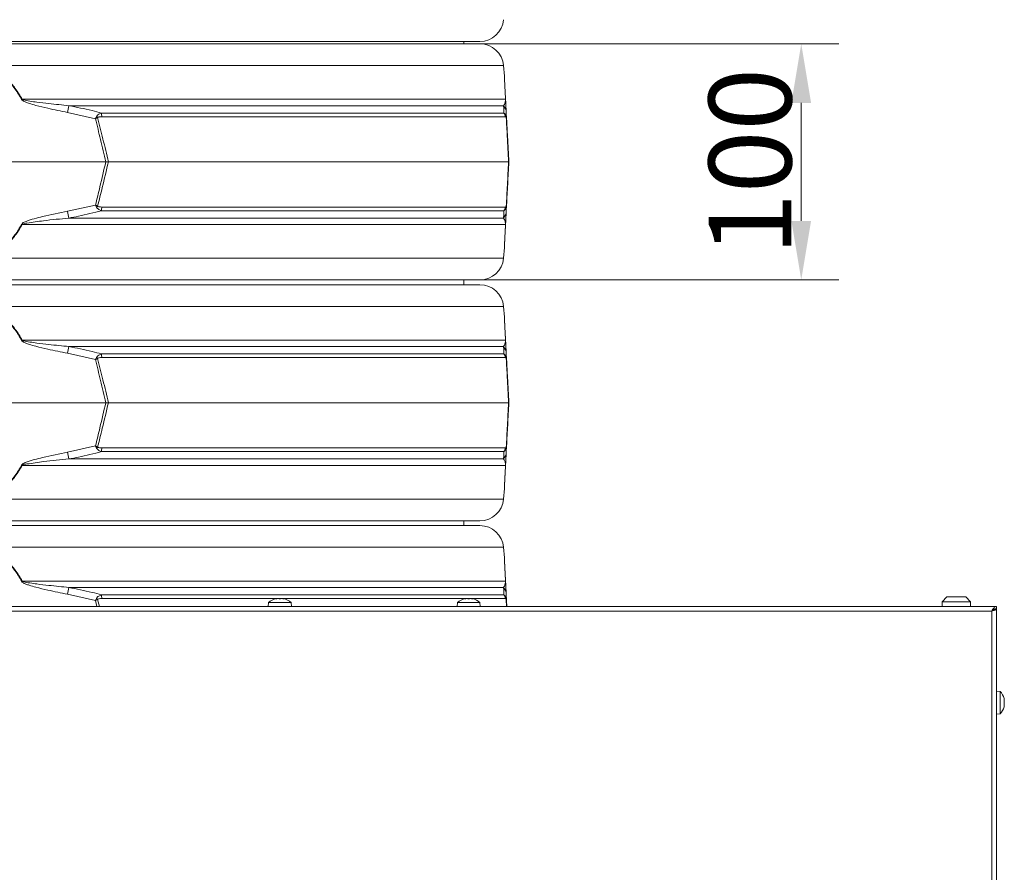
# Model space of a CAD drawing. Extents: x 4056 to 6724, y -1375 to 2051.
# Drawn here: x 4856 to 5273, y 1231 to 1592 of the extents above; entities that cross this region are included whole.
import ezdxf

# ---------------------------------------------------------------- set-up
doc = ezdxf.new("R2010")
doc.units = 0
doc.header["$LTSCALE"] = 5
doc.layers.add('Bemaßungen(Brunner)', color=7, linetype='Continuous', lineweight=25)
doc.styles.add('Brunner 2014', font='arial.ttf', dxfattribs={"height": 35})
doc.dimstyles.new('Brunner 2014', dxfattribs={"dimscale": 5, "dimtxt": 35, "dimasz": 5, "dimexe": 3.175, "dimexo": 0, "dimgap": 0.762, "dimtad": 1, "dimdec": 0, "dimrnd": 1e-08, "dimtxsty": 'Brunner 2014', "dimcen": 0.09, "dimdle": 10, "dimclrd": 7, "dimclre": 7, "dimclrt": 7, "dimadec": 1, "dimazin": 2, "dimtfac": 0.666667, "dimtdec": 0, "dimtmove": 0, "dimatfit": 3, "dimldrblk": 'Filled-1', "dimfxl": 1, "dimtolj": 1, "dimlwd": 5, "dimlwe": 5, "dimarcsym": 0})

# ---------------------------------------------------------------- blocks, each defined once
blk = doc.blocks.new('*D94')
at = {"layer": 'Bemaßungen(Brunner)', "color": 7, "linetype": 'Continuous', "lineweight": 5, "transparency": 16777216}
for p, q in [((5044.05, 1581.5), (5202.76, 1581.5)), ((5186.89, 1556.5), (5186.89, 1506.5)), ((5043.92, 1481.5), (5202.76, 1481.5))]:
    blk.add_line(p, q, dxfattribs=at)
at = {"layer": 'Bemaßungen(Brunner)', "color": 7, "lineweight": 5, "transparency": 16777216}
for points in [[(5182.72, 1556.5), (5191.06, 1556.5), (5186.89, 1581.5)], [(5182.72, 1506.5), (5191.06, 1506.5), (5186.89, 1481.5)]]:
    blk.add_solid(points, dxfattribs=at)
at = {"layer": 'Defpoints', "color": 0, "lineweight": 5, "transparency": 16777216}
for p in [(5044.05, 1581.5), (5043.92, 1481.5), (5186.89, 1481.5)]:
    blk.add_point(p, dxfattribs=at)
at = {"layer": 'Bemaßungen(Brunner)', "color": 7, "lineweight": 15, "transparency": 16777216, "insert": (5165.21, 1531.5), "char_height": 35, "attachment_point": 5, "rotation": 90, "style": 'Brunner 2014'}
blk.add_mtext('\\A1;100', dxfattribs=at)
blk = doc.blocks.new('Filled-1')
at = {"color": 0}
for p, q in [((0, 0), (-1, 0.167)), ((-1, 0.167), (-1, -0.167)), ((-1, 0), (0, 0)), ((-1, -0.167), (0, 0))]:
    blk.add_line(p, q, dxfattribs=at)
at = {"color": 0, "flags": 128}
blk.add_lwpolyline([(-1, -0.167), (0, 0), (-1, 0.167), (-1, -0.167)], dxfattribs=at)
at = {"color": 0}
blk.add_solid([(-1, -0.167), (0, 0), (-1, 0.167), (-1, -0.167)], dxfattribs=at)

msp = doc.modelspace()

# ---------------------------------------------------------------- linework, layer by layer
at = {"linetype": 'Continuous', "lineweight": 15}
for p, q in [((4641.28, 1581.5), (5050.82, 1581.5)), ((5050.82, 1582.5), (4846.05, 1582.5)), ((5044.05, 1581.5), (5043.92, 1582.5)), ((5060.79, 1572.3), (4631.32, 1572.3)), ((5061.15, 1567.8), (5060.79, 1572.3)), ((4856.97, 1558.03), (5061.65, 1558.03)), ((4887.98, 1549.79), (4876.2, 1552.44)), ((5060.83, 1555.3), (4876.75, 1555.3)), ((4890.51, 1552.19), (5060.95, 1552.19)), ((5061.95, 1552.44), (5062.09, 1549.79)), ((5061.58, 1550.62), (4890.64, 1550.62)), ((4799.76, 1531.5), (4892.34, 1531.5)), ((4893.46, 1531.5), (4892.34, 1531.5)), ((4893.46, 1531.5), (5062.93, 1531.5)), ((5062.93, 1531.5), (5063.05, 1531.5)), ((4876.2, 1510.56), (4887.98, 1513.21)), ((5060.95, 1510.81), (4890.51, 1510.81)), ((4890.64, 1512.38), (5061.58, 1512.38)), ((5062.09, 1513.21), (5061.95, 1510.56)), ((4876.75, 1507.7), (5060.83, 1507.7)), ((5061.65, 1504.97), (4856.97, 1504.97)), ((5060.79, 1490.7), (5061.15, 1495.2)), ((4846.05, 1490.7), (5060.79, 1490.7)), ((5050.82, 1481.5), (4846.05, 1481.5)), ((4641.28, 1479.5), (5050.82, 1479.5)), ((5060.79, 1470.3), (4631.32, 1470.3)), ((5061.15, 1465.8), (5060.79, 1470.3)), ((4856.97, 1456.03), (5061.65, 1456.03)), ((5060.83, 1453.3), (4876.75, 1453.3)), ((4887.98, 1447.79), (4876.2, 1450.44)), ((4890.51, 1450.19), (5060.95, 1450.19)), ((5061.58, 1448.62), (4890.64, 1448.62)), ((5061.95, 1450.44), (5062.09, 1447.79)), ((4799.76, 1429.5), (4892.34, 1429.5)), ((4893.46, 1429.5), (4892.34, 1429.5)), ((4893.46, 1429.5), (5062.93, 1429.5)), ((5062.93, 1429.5), (5063.05, 1429.5)), ((4876.2, 1408.56), (4887.98, 1411.21)), ((4890.64, 1410.38), (5061.58, 1410.38)), ((5062.09, 1411.21), (5061.95, 1408.56)), ((4876.75, 1405.7), (5060.83, 1405.7)), ((5060.95, 1408.81), (4890.51, 1408.81)), ((5061.65, 1402.97), (4856.97, 1402.97)), ((5060.79, 1388.7), (5061.15, 1393.2)), ((4846.05, 1388.7), (5060.79, 1388.7)), ((4641.28, 1377.5), (5050.82, 1377.5)), ((5050.82, 1379.5), (4846.05, 1379.5)), ((5060.79, 1368.3), (4631.32, 1368.3)), ((5061.15, 1363.8), (5060.79, 1368.3)), ((4856.97, 1354.03), (5061.65, 1354.03)), ((5060.83, 1351.3), (4876.75, 1351.3)), ((4887.98, 1345.79), (4876.2, 1348.44)), ((4890.51, 1348.19), (5060.95, 1348.19)), ((5061.95, 1348.44), (5062.09, 1345.79)), ((5248.55, 1347.27), (5246.55, 1345.27)), ((5248.55, 1347.27), (5256.55, 1347.27)), ((5258.55, 1345.27), (5256.55, 1347.27)), ((5189.55, 1343.27), (4502.55, 1343.27)), ((4888.59, 1343.27), (4887.98, 1345.79)), ((4888.89, 1346.26), (4889.63, 1343.27)), ((4965.19, 1346.62), (4890.64, 1346.62)), ((4961.29, 1344.9), (4961.15, 1343.27)), ((4961.29, 1344.9), (4961.15, 1343.27)), ((4966.05, 1344.9), (4961.29, 1344.9)), ((4966.05, 1344.9), (4961.29, 1344.9)), ((4964.37, 1346.5), (4964.37, 1346.52)), ((4964.37, 1346.5), (4964.37, 1346.52)), ((4964.55, 1346.52), (4964.55, 1346.61)), ((4964.55, 1346.52), (4964.55, 1346.61)), ((4965.3, 1346.61), (4965.3, 1346.61)), ((4965.3, 1346.61), (4965.3, 1346.61)), ((4966.74, 1346.62), (4965.43, 1346.62)), ((4970.81, 1344.9), (4966.05, 1344.9)), ((4970.81, 1344.9), (4966.05, 1344.9)), ((4966.8, 1346.61), (4966.8, 1346.61)), ((4966.8, 1346.61), (4966.8, 1346.61)), ((5061.58, 1346.62), (4966.98, 1346.62)), ((4967.55, 1346.61), (4967.55, 1346.61)), ((4967.55, 1346.52), (4967.55, 1346.61)), ((4967.55, 1346.61), (4967.55, 1346.61)), ((4967.55, 1346.52), (4967.55, 1346.61)), ((4967.73, 1346.5), (4967.73, 1346.52)), ((4967.73, 1346.5), (4967.73, 1346.52)), ((4970.95, 1343.27), (4970.81, 1344.9)), ((4970.95, 1343.27), (4970.81, 1344.9)), ((5041.29, 1344.9), (5041.15, 1343.27)), ((5041.22, 1343.27), (5041.19, 1343.71)), ((5046.05, 1344.9), (5041.29, 1344.9)), ((5044.37, 1346.5), (5044.37, 1346.52)), ((5044.55, 1346.52), (5044.55, 1346.61)), ((5045.3, 1346.61), (5045.3, 1346.61)), ((5050.81, 1344.9), (5046.05, 1344.9)), ((5046.8, 1346.61), (5046.8, 1346.61)), ((5047.55, 1346.61), (5047.55, 1346.61)), ((5047.55, 1346.52), (5047.55, 1346.61)), ((5047.73, 1346.5), (5047.73, 1346.52)), ((5050.95, 1343.27), (5050.81, 1344.9)), ((5062.12, 1343.27), (5061.97, 1346.26)), ((5062.09, 1345.79), (5062.22, 1343.27)), ((5246.55, 1345.27), (5246.55, 1343.27)), ((5258.55, 1345.27), (5246.55, 1345.27)), ((5258.55, 1343.27), (5258.55, 1345.27)), ((5269.55, 1343.27), (5269.55, 1342.27)), ((5187.55, 1341.27), (4504.55, 1341.27)), ((5267.55, 922.52), (5267.55, 1341.27)), ((5268.05, 1341.65), (5268.05, 1341.57)), ((5269, 1342.17), (5269.55, 1342.17)), ((5269.55, 1342.17), (5269.55, 922.52)), ((5271.19, 1307.28), (5269.55, 1307.42)), ((5271.19, 1297.76), (5271.19, 1307.28)), ((5272.79, 1301.26), (5272.8, 1301.26)), ((5272.82, 1301.26), (5272.8, 1301.26)), ((5272.89, 1303.91), (5272.89, 1303.91)), ((5272.89, 1303.7), (5272.89, 1303.7)), ((5272.89, 1302.73), (5272.89, 1302.73)), ((5272.89, 1302.31), (5272.89, 1302.31)), ((5272.89, 1301.34), (5272.89, 1301.34)), ((5272.89, 1301.13), (5272.89, 1301.13)), ((5269.55, 1297.62), (5271.19, 1297.76))]:
    msp.add_line(p, q, dxfattribs=at)
at = {"color": 0, "linetype": 'Continuous', "lineweight": 15}
for p, q in [((5269.55, 1343.27), (4422.55, 1343.27)), ((5267.55, 1341.27), (4424.55, 1341.27))]:
    msp.add_line(p, q, dxfattribs=at)
at = {"linetype": 'Continuous', "lineweight": 15, "flags": 128}
for points in [[(5043.92, 1479.5), (5044.05, 1480.5), (5043.92, 1481.5)], [(5043.92, 1377.5), (5044.05, 1378.5), (5043.92, 1379.5)], [(4964.55, 1346.61), (4964.55, 1346.61)], [(4964.55, 1346.61), (4964.55, 1346.61)], [(4967.55, 1346.61), (4967.55, 1346.61), (4967.55, 1346.61), (4967.55, 1346.61), (4967.55, 1346.61), (4967.55, 1346.61), (4967.55, 1346.61), (4967.55, 1346.61), (4967.55, 1346.61)], [(4967.55, 1346.61), (4967.55, 1346.61)], [(4967.55, 1346.61), (4967.55, 1346.61), (4967.55, 1346.61), (4967.55, 1346.61), (4967.55, 1346.61), (4967.55, 1346.61), (4967.55, 1346.61), (4967.55, 1346.61), (4967.55, 1346.61)], [(4967.55, 1346.61), (4967.55, 1346.61)], [(5044.55, 1346.61), (5044.55, 1346.61)], [(5047.55, 1346.61), (5047.55, 1346.61), (5047.55, 1346.61), (5047.55, 1346.61), (5047.55, 1346.61), (5047.55, 1346.61), (5047.55, 1346.61), (5047.55, 1346.61), (5047.55, 1346.61)], [(5047.55, 1346.61), (5047.55, 1346.61)]]:
    msp.add_lwpolyline(points, dxfattribs=at)
at = {"linetype": 'Continuous', "lineweight": 15}
for centre, radius, start, end in [((5050.82, 1592.5), 10, 270, 355.4261), ((5050.82, 1571.5), 10, 4.5739, 90), ((4908.6, 1462.76), 108.36, 118.4547, 118.6064), ((5060.52, 1557.83), 1.15, 3.0075, 9.8571), ((5272.08, 1477.5), 402.91, 168.8661, 169.2805), ((4879.06, 1550.45), 11.58, 0.8079, 8.6371), ((5057.1, 1552.18), 4.86, 3.0494, 39.9783), ((5058.56, 1550.32), 3.03, 5.5356, 38.0016), ((4878.5, 1540.41), 14.31, 43.4788, 45.9213), ((5060.43, 1550.4), 1.55, 354.9211, 11.0789), ((5272.08, 1585.5), 402.91, 190.7195, 191.1339), ((4878.5, 1522.59), 14.31, 314.0787, 316.5212), ((4879.06, 1512.55), 11.58, 351.3629, 359.1921), ((5057.1, 1510.82), 4.86, 320.0217, 356.9506), ((5058.56, 1512.68), 3.03, 321.9984, 354.4644), ((5060.43, 1512.61), 1.55, 348.9211, 5.0789), ((4908.6, 1600.24), 108.36, 241.3936, 241.5453), ((5060.52, 1505.17), 1.15, 350.1429, 356.9925), ((5050.82, 1491.5), 10, 270, 355.4261), ((5050.82, 1469.5), 10, 4.5739, 90), ((4908.6, 1360.76), 108.36, 118.4547, 118.6064), ((5060.52, 1455.83), 1.15, 3.0075, 9.8571), ((5272.08, 1375.5), 402.91, 168.8661, 169.2805), ((5057.1, 1450.18), 4.86, 3.0494, 39.9783), ((4878.5, 1438.41), 14.31, 43.4788, 45.9213), ((4879.06, 1448.45), 11.58, 0.8079, 8.6371), ((5058.56, 1448.32), 3.03, 5.5356, 38.0016), ((5060.43, 1448.4), 1.55, 354.9211, 11.0789), ((4878.5, 1420.59), 14.31, 314.0787, 316.5212), ((4879.06, 1410.55), 11.58, 351.3629, 359.1921), ((5058.56, 1410.68), 3.03, 321.9984, 354.4644), ((5060.43, 1410.61), 1.55, 348.9211, 5.0789), ((5272.08, 1483.5), 402.91, 190.7195, 191.1339), ((5057.1, 1408.82), 4.86, 320.0217, 356.9506), ((4908.6, 1498.24), 108.36, 241.3936, 241.5453), ((5060.52, 1403.17), 1.15, 350.1429, 356.9925), ((5050.82, 1389.5), 10, 270, 355.4261), ((5050.82, 1367.5), 10, 4.5739, 90), ((4908.6, 1258.76), 108.36, 118.4547, 118.6064), ((5272.08, 1273.5), 402.91, 168.8661, 169.2805), ((5057.1, 1348.18), 4.86, 3.0494, 39.9783), ((5060.52, 1353.83), 1.15, 3.0075, 9.8571), ((4879.06, 1346.45), 11.58, 0.8079, 8.6371), ((5058.56, 1346.32), 3.03, 5.5356, 38.0016), ((4878.5, 1336.41), 14.31, 43.4788, 45.9213), ((4966.05, 1339.77), 7, 102.3736, 132.8093), ((4966.05, 1339.77), 7, 102.3736, 132.8093), ((4966.05, 1339.77), 7, 47.1907, 77.6071), ((4966.05, 1339.77), 7, 47.1907, 77.6071), ((5046.05, 1339.77), 7, 102.3736, 132.8093), ((5046.05, 1339.77), 7, 47.1907, 77.6071), ((5060.43, 1346.4), 1.55, 354.9211, 11.0789), ((5266.05, 1302.52), 7, 14.9549, 42.8093), ((5266.05, 1302.52), 7, 317.1907, 345.3523)]:
    msp.add_arc(centre, radius, start, end, dxfattribs=at)
for points, knots in [([(4835.13, 1558.03), (4835.67, 1558.95), (4836.74, 1560.79), (4838.4, 1563.08), (4840.06, 1564.92), (4841.76, 1566.39), (4843.75, 1567.51), (4846, 1567.94), (4848.33, 1567.54), (4850.5, 1566.31), (4852.43, 1564.55), (4854.68, 1561.88), (4856.04, 1559.59), (4856.97, 1558.03)], [0, 0, 0, 0, 0.1042255, 0.2091693, 0.2774331, 0.3466915, 0.429868, 0.4983048, 0.5668837, 0.6575446, 0.7388958, 0.8221336, 1, 1, 1, 1]), ([(4856.72, 1557.89), (4855.81, 1559.45), (4854.49, 1561.73), (4852.29, 1564.41), (4850.41, 1566.16), (4848.28, 1567.4), (4846, 1567.8), (4843.8, 1567.37), (4841.86, 1566.25), (4840.19, 1564.78), (4838.58, 1562.94), (4836.95, 1560.65), (4835.91, 1558.81), (4835.38, 1557.89)], [0, 0, 0, 0, 0.178881, 0.261395, 0.343666, 0.433807, 0.501674, 0.569409, 0.652108, 0.720831, 0.789699, 0.894793, 1, 1, 1, 1]), ([(5061.65, 1558.03), (5061.61, 1558.95), (5061.51, 1560.79), (5061.39, 1563.08), (5061.3, 1564.91), (5061.22, 1566.41), (5061.17, 1567.45), (5061.14, 1567.92), (5061.15, 1567.8), (5061.15, 1567.8)], [0, 0, 0, 0, 0.208397, 0.418231, 0.554723, 0.693204, 0.859514, 0.996353, 1, 1, 1, 1]), ([(5061.16, 1567.67), (5061.16, 1567.67), (5061.15, 1567.78), (5061.17, 1567.31), (5061.23, 1566.27), (5061.31, 1564.78), (5061.4, 1562.95), (5061.52, 1560.65), (5061.62, 1558.81), (5061.67, 1557.89)], [0, 0, 0, 0, 0.0030569, 0.1385661, 0.3040139, 0.4414999, 0.5792751, 0.7895244, 1, 1, 1, 1]), ([(4876.2, 1552.44), (4873.38, 1553), (4868.88, 1553.89), (4863.46, 1555.19), (4860.39, 1556.08), (4858.5, 1556.7), (4857.45, 1557.21), (4856.87, 1557.65), (4856.75, 1557.84), (4856.72, 1557.89)], [0, 0, 0, 0, 0.42351, 0.674308, 0.820302, 0.894078, 0.967253, 0.991318, 1, 1, 1, 1]), ([(4856.97, 1558.03), (4857, 1558), (4857.15, 1557.9), (4858.23, 1557.51), (4860.27, 1557.19), (4863.86, 1556.67), (4869.37, 1556.03), (4873.9, 1555.58), (4876.75, 1555.3)], [0, 0, 0, 0, 0.00627, 0.026678, 0.169498, 0.316349, 0.570388, 1, 1, 1, 1]), ([(5060.83, 1555.3), (5061.04, 1555.64), (5061.4, 1556.2), (5061.59, 1557.15), (5061.66, 1557.62), (5061.65, 1557.96), (5061.65, 1558.03)], [0, 0, 0, 0, 0.540901, 0.8952, 0.98027, 1, 1, 1, 1]), ([(5061.67, 1557.89), (5061.68, 1557.76), (5061.71, 1557.16), (5061.74, 1556.47), (5061.79, 1555.52), (5061.87, 1554.12), (5061.92, 1553.16), (5061.95, 1552.44)], [0, 0, 0, 0, 0.024898, 0.114254, 0.290284, 0.466613, 1, 1, 1, 1]), ([(4876.75, 1555.3), (4880.02, 1554.65), (4884.63, 1553.72), (4889.18, 1552.54), (4890.51, 1552.19)], [0, 0, 0, 0, 0.709251, 1, 1, 1, 1]), ([(4890.51, 1552.19), (4890.11, 1552.04), (4889.47, 1551.78), (4888.84, 1551.25), (4888.57, 1550.9), (4888.49, 1550.75), (4888.46, 1550.69)], [0, 0, 0, 0, 0.503975, 0.806961, 0.931691, 1, 1, 1, 1]), ([(5060.95, 1552.19), (5060.92, 1553.01), (5060.87, 1554.16), (5060.84, 1555.05), (5060.83, 1555.3)], [0, 0, 0, 0, 0.7092248, 1, 1, 1, 1]), ([(5060.95, 1552.19), (5061.13, 1552.04), (5061.42, 1551.8), (5061.72, 1551.3), (5061.87, 1550.94), (5061.92, 1550.76), (5061.94, 1550.69)], [0, 0, 0, 0, 0.482654, 0.767552, 0.908247, 1, 1, 1, 1]), ([(4888.46, 1550.69), (4888.3, 1550.4), (4888.14, 1550.1), (4887.98, 1549.8), (4887.98, 1549.79)], [0, 0, 0, 0, 0.985678, 1, 1, 1, 1]), ([(4888.89, 1550.26), (4888.59, 1550.11), (4888.29, 1549.95), (4887.98, 1549.8), (4887.98, 1549.79)], [0, 0, 0, 0, 0.985677, 1, 1, 1, 1]), ([(4892.34, 1531.5), (4891.61, 1534.65), (4890.2, 1540.76), (4888.7, 1546.85), (4887.98, 1549.79)], [0, 0, 0, 0, 0.515838, 1, 1, 1, 1]), ([(4890.64, 1550.62), (4890.29, 1550.61), (4889.77, 1550.6), (4889.21, 1550.46), (4888.98, 1550.34), (4888.91, 1550.28), (4888.89, 1550.26)], [0, 0, 0, 0, 0.5690602, 0.8541095, 0.9518087, 1, 1, 1, 1]), ([(4888.89, 1550.26), (4889.65, 1547.24), (4891.22, 1540.99), (4892.7, 1534.73), (4893.46, 1531.5)], [0, 0, 0, 0, 0.48444, 1, 1, 1, 1]), ([(5061.97, 1550.26), (5061.96, 1550.28), (5061.94, 1550.35), (5061.87, 1550.47), (5061.75, 1550.6), (5061.65, 1550.61), (5061.58, 1550.62)], [0, 0, 0, 0, 0.0655729, 0.1793755, 0.4531031, 1, 1, 1, 1]), ([(5061.94, 1550.69), (5062.01, 1550.4), (5062.08, 1550.1), (5062.09, 1549.8), (5062.09, 1549.79)], [0, 0, 0, 0, 0.985678, 1, 1, 1, 1]), ([(5062.93, 1531.5), (5062.75, 1535.11), (5062.42, 1541.37), (5062.1, 1547.61), (5061.97, 1550.26)], [0, 0, 0, 0, 0.576368, 1, 1, 1, 1]), ([(5061.97, 1550.26), (5062.03, 1550.11), (5062.08, 1549.95), (5062.09, 1549.8), (5062.09, 1549.79)], [0, 0, 0, 0, 0.985677, 1, 1, 1, 1]), ([(5062.09, 1549.79), (5062.23, 1547.23), (5062.55, 1541.14), (5062.87, 1535.03), (5063.05, 1531.5)], [0, 0, 0, 0, 0.421808, 1, 1, 1, 1]), ([(4887.98, 1513.21), (4888.61, 1515.77), (4890.11, 1521.86), (4891.52, 1527.97), (4892.34, 1531.5)], [0, 0, 0, 0, 0.421808, 1, 1, 1, 1]), ([(4893.46, 1531.5), (4892.6, 1527.89), (4891.13, 1521.63), (4889.55, 1515.39), (4888.89, 1512.74)], [0, 0, 0, 0, 0.576368, 1, 1, 1, 1]), ([(5061.97, 1512.74), (5062.12, 1515.77), (5062.44, 1522.01), (5062.77, 1528.27), (5062.93, 1531.5)], [0, 0, 0, 0, 0.48444, 1, 1, 1, 1]), ([(5063.05, 1531.5), (5062.89, 1528.35), (5062.57, 1522.24), (5062.25, 1516.15), (5062.09, 1513.21)], [0, 0, 0, 0, 0.515838, 1, 1, 1, 1]), ([(4856.72, 1505.11), (4856.83, 1505.24), (4857.33, 1505.84), (4859.26, 1506.53), (4862.06, 1507.48), (4867.94, 1508.88), (4872.65, 1509.84), (4876.2, 1510.56)], [0, 0, 0, 0, 0.024898, 0.114254, 0.290284, 0.466613, 1, 1, 1, 1]), ([(4890.51, 1510.81), (4887.27, 1509.99), (4882.71, 1508.84), (4878.09, 1507.95), (4876.75, 1507.7)], [0, 0, 0, 0, 0.7092248, 1, 1, 1, 1]), ([(4887.98, 1513.21), (4887.98, 1513.21), (4888.29, 1513.05), (4888.59, 1512.89), (4888.89, 1512.74)], [0, 0, 0, 0, 0.014323, 1, 1, 1, 1]), ([(4887.98, 1513.21), (4887.98, 1513.2), (4888.14, 1512.9), (4888.3, 1512.6), (4888.46, 1512.31)], [0, 0, 0, 0, 0.014322, 1, 1, 1, 1]), ([(4890.51, 1510.81), (4890.12, 1510.96), (4889.52, 1511.2), (4888.9, 1511.7), (4888.6, 1512.06), (4888.5, 1512.24), (4888.46, 1512.31)], [0, 0, 0, 0, 0.482654, 0.767552, 0.908247, 1, 1, 1, 1]), ([(4888.89, 1512.74), (4888.92, 1512.72), (4889, 1512.65), (4889.25, 1512.53), (4889.81, 1512.4), (4890.3, 1512.39), (4890.64, 1512.38)], [0, 0, 0, 0, 0.065573, 0.179376, 0.453103, 1, 1, 1, 1]), ([(5060.83, 1507.7), (5060.85, 1508.35), (5060.89, 1509.28), (5060.93, 1510.46), (5060.95, 1510.81)], [0, 0, 0, 0, 0.709251, 1, 1, 1, 1]), ([(5061.94, 1512.31), (5061.93, 1512.26), (5061.88, 1512.1), (5061.75, 1511.75), (5061.45, 1511.22), (5061.14, 1510.97), (5060.95, 1510.81)], [0, 0, 0, 0, 0.068309, 0.193039, 0.496025, 1, 1, 1, 1]), ([(5061.58, 1512.38), (5061.65, 1512.39), (5061.76, 1512.4), (5061.88, 1512.54), (5061.94, 1512.67), (5061.96, 1512.72), (5061.97, 1512.74)], [0, 0, 0, 0, 0.5690602, 0.8541095, 0.9518087, 1, 1, 1, 1]), ([(5061.95, 1510.56), (5061.92, 1510), (5061.88, 1509.11), (5061.81, 1507.82), (5061.76, 1506.92), (5061.73, 1506.3), (5061.7, 1505.79), (5061.68, 1505.35), (5061.67, 1505.16), (5061.67, 1505.11)], [0, 0, 0, 0, 0.42351, 0.674308, 0.820302, 0.894078, 0.967253, 0.991318, 1, 1, 1, 1]), ([(5062.09, 1513.21), (5062.09, 1513.2), (5062.08, 1512.9), (5062.01, 1512.6), (5061.94, 1512.31)], [0, 0, 0, 0, 0.014322, 1, 1, 1, 1]), ([(5062.09, 1513.21), (5062.09, 1513.21), (5062.08, 1513.05), (5062.03, 1512.89), (5061.97, 1512.74)], [0, 0, 0, 0, 0.014323, 1, 1, 1, 1]), ([(4876.75, 1507.7), (4873.15, 1507.36), (4867.2, 1506.8), (4860.79, 1505.85), (4857.69, 1505.39), (4857.08, 1505.04), (4856.97, 1504.97)], [0, 0, 0, 0, 0.540901, 0.8952, 0.98027, 1, 1, 1, 1]), ([(5061.65, 1504.97), (5061.65, 1505), (5061.66, 1505.1), (5061.65, 1505.49), (5061.6, 1505.81), (5061.5, 1506.33), (5061.28, 1506.97), (5061, 1507.42), (5060.83, 1507.7)], [0, 0, 0, 0, 0.00627, 0.026678, 0.169498, 0.316349, 0.570388, 1, 1, 1, 1]), ([(4856.97, 1504.97), (4856.04, 1503.41), (4854.69, 1501.14), (4852.44, 1498.46), (4850.51, 1496.7), (4848.33, 1495.46), (4846, 1495.06), (4843.75, 1495.49), (4841.77, 1496.6), (4840.06, 1498.08), (4838.41, 1499.91), (4836.74, 1502.21), (4835.67, 1504.05), (4835.13, 1504.97)], [0, 0, 0, 0, 0.177867, 0.259457, 0.342453, 0.433114, 0.501693, 0.57013, 0.653307, 0.721428, 0.79083, 0.894944, 1, 1, 1, 1]), ([(4835.38, 1505.11), (4835.91, 1504.19), (4836.95, 1502.35), (4838.58, 1500.06), (4840.19, 1498.22), (4841.86, 1496.75), (4843.8, 1495.63), (4846, 1495.2), (4848.28, 1495.6), (4850.41, 1496.84), (4852.29, 1498.59), (4854.49, 1501.27), (4855.81, 1503.55), (4856.72, 1505.11)], [0, 0, 0, 0, 0.105207, 0.210301, 0.279169, 0.347892, 0.430591, 0.498326, 0.566193, 0.656334, 0.738605, 0.821119, 1, 1, 1, 1]), ([(5061.15, 1495.2), (5061.15, 1495.2), (5061.14, 1495.08), (5061.17, 1495.55), (5061.22, 1496.59), (5061.3, 1498.08), (5061.39, 1499.91), (5061.51, 1502.21), (5061.6, 1504.05), (5061.65, 1504.97)], [0, 0, 0, 0, 0.0036474, 0.1404853, 0.3067947, 0.4430024, 0.5817696, 0.7899422, 1, 1, 1, 1]), ([(5061.67, 1505.11), (5061.62, 1504.19), (5061.52, 1502.35), (5061.4, 1500.06), (5061.31, 1498.22), (5061.23, 1496.73), (5061.17, 1495.69), (5061.15, 1495.22), (5061.16, 1495.33), (5061.16, 1495.33)], [0, 0, 0, 0, 0.210476, 0.420725, 0.5585, 0.695986, 0.861434, 0.996943, 1, 1, 1, 1]), ([(4835.13, 1456.03), (4835.67, 1456.95), (4836.74, 1458.79), (4838.4, 1461.08), (4840.06, 1462.92), (4841.76, 1464.39), (4843.75, 1465.51), (4846, 1465.94), (4848.33, 1465.54), (4850.5, 1464.31), (4852.43, 1462.55), (4854.68, 1459.88), (4856.04, 1457.59), (4856.97, 1456.03)], [0, 0, 0, 0, 0.1042255, 0.2091693, 0.2774331, 0.3466915, 0.429868, 0.4983048, 0.5668837, 0.6575446, 0.7388958, 0.8221336, 1, 1, 1, 1]), ([(4856.72, 1455.89), (4855.81, 1457.45), (4854.49, 1459.73), (4852.29, 1462.41), (4850.41, 1464.16), (4848.28, 1465.4), (4846, 1465.8), (4843.8, 1465.37), (4841.86, 1464.25), (4840.19, 1462.78), (4838.58, 1460.94), (4836.95, 1458.65), (4835.91, 1456.81), (4835.38, 1455.89)], [0, 0, 0, 0, 0.178881, 0.261395, 0.343666, 0.433807, 0.501674, 0.569409, 0.652108, 0.720831, 0.789699, 0.894793, 1, 1, 1, 1]), ([(5061.65, 1456.03), (5061.61, 1456.95), (5061.51, 1458.79), (5061.39, 1461.08), (5061.3, 1462.91), (5061.22, 1464.41), (5061.17, 1465.45), (5061.14, 1465.92), (5061.15, 1465.8), (5061.15, 1465.8)], [0, 0, 0, 0, 0.208397, 0.418231, 0.554723, 0.693204, 0.859514, 0.996353, 1, 1, 1, 1]), ([(5061.16, 1465.67), (5061.16, 1465.67), (5061.15, 1465.78), (5061.17, 1465.31), (5061.23, 1464.27), (5061.31, 1462.78), (5061.4, 1460.95), (5061.52, 1458.65), (5061.62, 1456.81), (5061.67, 1455.89)], [0, 0, 0, 0, 0.003057, 0.138566, 0.304014, 0.4415, 0.579275, 0.789524, 1, 1, 1, 1]), ([(4876.2, 1450.44), (4873.38, 1451), (4868.88, 1451.89), (4863.46, 1453.19), (4860.39, 1454.08), (4858.5, 1454.7), (4857.45, 1455.21), (4856.87, 1455.65), (4856.75, 1455.84), (4856.72, 1455.89)], [0, 0, 0, 0, 0.42351, 0.674308, 0.820302, 0.894078, 0.967253, 0.991318, 1, 1, 1, 1]), ([(4856.97, 1456.03), (4857, 1456), (4857.15, 1455.9), (4858.23, 1455.51), (4860.27, 1455.19), (4863.86, 1454.67), (4869.37, 1454.03), (4873.9, 1453.58), (4876.75, 1453.3)], [0, 0, 0, 0, 0.00627, 0.026678, 0.169498, 0.316349, 0.570388, 1, 1, 1, 1]), ([(5060.83, 1453.3), (5061.04, 1453.64), (5061.4, 1454.2), (5061.59, 1455.15), (5061.66, 1455.62), (5061.65, 1455.96), (5061.65, 1456.03)], [0, 0, 0, 0, 0.540901, 0.8952, 0.98027, 1, 1, 1, 1]), ([(5061.67, 1455.89), (5061.68, 1455.76), (5061.71, 1455.16), (5061.74, 1454.47), (5061.79, 1453.52), (5061.87, 1452.12), (5061.92, 1451.16), (5061.95, 1450.44)], [0, 0, 0, 0, 0.024898, 0.114254, 0.290284, 0.466613, 1, 1, 1, 1]), ([(4876.75, 1453.3), (4880.02, 1452.65), (4884.63, 1451.72), (4889.18, 1450.54), (4890.51, 1450.19)], [0, 0, 0, 0, 0.709251, 1, 1, 1, 1]), ([(5060.95, 1450.19), (5060.92, 1451.01), (5060.87, 1452.16), (5060.84, 1453.05), (5060.83, 1453.3)], [0, 0, 0, 0, 0.709225, 1, 1, 1, 1]), ([(4888.46, 1448.69), (4888.3, 1448.4), (4888.14, 1448.1), (4887.98, 1447.8), (4887.98, 1447.79)], [0, 0, 0, 0, 0.985678, 1, 1, 1, 1]), ([(4888.89, 1448.26), (4888.59, 1448.11), (4888.29, 1447.95), (4887.98, 1447.8), (4887.98, 1447.79)], [0, 0, 0, 0, 0.985677, 1, 1, 1, 1]), ([(4892.34, 1429.5), (4891.61, 1432.65), (4890.2, 1438.76), (4888.7, 1444.85), (4887.98, 1447.79)], [0, 0, 0, 0, 0.515838, 1, 1, 1, 1]), ([(4890.51, 1450.19), (4890.11, 1450.04), (4889.47, 1449.78), (4888.84, 1449.25), (4888.57, 1448.9), (4888.49, 1448.75), (4888.46, 1448.69)], [0, 0, 0, 0, 0.503975, 0.806961, 0.931691, 1, 1, 1, 1]), ([(4890.64, 1448.62), (4890.29, 1448.61), (4889.77, 1448.6), (4889.21, 1448.46), (4888.98, 1448.34), (4888.91, 1448.28), (4888.89, 1448.26)], [0, 0, 0, 0, 0.5690602, 0.8541095, 0.9518087, 1, 1, 1, 1]), ([(4888.89, 1448.26), (4889.65, 1445.24), (4891.22, 1438.99), (4892.7, 1432.73), (4893.46, 1429.5)], [0, 0, 0, 0, 0.48444, 1, 1, 1, 1]), ([(5060.95, 1450.19), (5061.13, 1450.04), (5061.42, 1449.8), (5061.72, 1449.3), (5061.87, 1448.94), (5061.92, 1448.76), (5061.94, 1448.69)], [0, 0, 0, 0, 0.482654, 0.767552, 0.908247, 1, 1, 1, 1]), ([(5061.97, 1448.26), (5061.96, 1448.28), (5061.94, 1448.35), (5061.87, 1448.47), (5061.75, 1448.6), (5061.65, 1448.61), (5061.58, 1448.62)], [0, 0, 0, 0, 0.0655729, 0.1793755, 0.4531031, 1, 1, 1, 1]), ([(5061.94, 1448.69), (5062.01, 1448.4), (5062.08, 1448.1), (5062.09, 1447.8), (5062.09, 1447.79)], [0, 0, 0, 0, 0.985678, 1, 1, 1, 1]), ([(5062.93, 1429.5), (5062.75, 1433.11), (5062.42, 1439.37), (5062.1, 1445.61), (5061.97, 1448.26)], [0, 0, 0, 0, 0.576368, 1, 1, 1, 1]), ([(5061.97, 1448.26), (5062.03, 1448.11), (5062.08, 1447.95), (5062.09, 1447.8), (5062.09, 1447.79)], [0, 0, 0, 0, 0.985677, 1, 1, 1, 1]), ([(5062.09, 1447.79), (5062.23, 1445.23), (5062.55, 1439.14), (5062.87, 1433.03), (5063.05, 1429.5)], [0, 0, 0, 0, 0.421808, 1, 1, 1, 1]), ([(4887.98, 1411.21), (4888.61, 1413.77), (4890.11, 1419.86), (4891.52, 1425.97), (4892.34, 1429.5)], [0, 0, 0, 0, 0.421808, 1, 1, 1, 1]), ([(4893.46, 1429.5), (4892.6, 1425.89), (4891.13, 1419.63), (4889.55, 1413.39), (4888.89, 1410.74)], [0, 0, 0, 0, 0.576368, 1, 1, 1, 1]), ([(5061.97, 1410.74), (5062.12, 1413.77), (5062.44, 1420.01), (5062.77, 1426.27), (5062.93, 1429.5)], [0, 0, 0, 0, 0.48444, 1, 1, 1, 1]), ([(5063.05, 1429.5), (5062.89, 1426.35), (5062.57, 1420.24), (5062.25, 1414.15), (5062.09, 1411.21)], [0, 0, 0, 0, 0.515838, 1, 1, 1, 1]), ([(4887.98, 1411.21), (4887.98, 1411.21), (4888.29, 1411.05), (4888.59, 1410.89), (4888.89, 1410.74)], [0, 0, 0, 0, 0.014323, 1, 1, 1, 1]), ([(4887.98, 1411.21), (4887.98, 1411.2), (4888.14, 1410.9), (4888.3, 1410.6), (4888.46, 1410.31)], [0, 0, 0, 0, 0.014322, 1, 1, 1, 1]), ([(4890.51, 1408.81), (4890.12, 1408.96), (4889.52, 1409.2), (4888.9, 1409.7), (4888.6, 1410.06), (4888.5, 1410.24), (4888.46, 1410.31)], [0, 0, 0, 0, 0.482654, 0.767552, 0.908247, 1, 1, 1, 1]), ([(4888.89, 1410.74), (4888.92, 1410.72), (4889, 1410.65), (4889.25, 1410.53), (4889.81, 1410.4), (4890.3, 1410.39), (4890.64, 1410.38)], [0, 0, 0, 0, 0.065573, 0.179376, 0.453103, 1, 1, 1, 1]), ([(5061.94, 1410.31), (5061.93, 1410.26), (5061.88, 1410.1), (5061.75, 1409.75), (5061.45, 1409.22), (5061.14, 1408.97), (5060.95, 1408.81)], [0, 0, 0, 0, 0.068309, 0.193039, 0.496025, 1, 1, 1, 1]), ([(5061.58, 1410.38), (5061.65, 1410.39), (5061.76, 1410.4), (5061.88, 1410.54), (5061.94, 1410.67), (5061.96, 1410.72), (5061.97, 1410.74)], [0, 0, 0, 0, 0.5690602, 0.8541095, 0.9518087, 1, 1, 1, 1]), ([(5062.09, 1411.21), (5062.09, 1411.2), (5062.08, 1410.9), (5062.01, 1410.6), (5061.94, 1410.31)], [0, 0, 0, 0, 0.014322, 1, 1, 1, 1]), ([(5062.09, 1411.21), (5062.09, 1411.21), (5062.08, 1411.05), (5062.03, 1410.89), (5061.97, 1410.74)], [0, 0, 0, 0, 0.014323, 1, 1, 1, 1]), ([(4856.72, 1403.11), (4856.83, 1403.24), (4857.33, 1403.84), (4859.26, 1404.53), (4862.06, 1405.48), (4867.94, 1406.88), (4872.65, 1407.84), (4876.2, 1408.56)], [0, 0, 0, 0, 0.024898, 0.114254, 0.290284, 0.466613, 1, 1, 1, 1]), ([(4876.75, 1405.7), (4873.15, 1405.36), (4867.2, 1404.8), (4860.79, 1403.85), (4857.69, 1403.39), (4857.08, 1403.04), (4856.97, 1402.97)], [0, 0, 0, 0, 0.540901, 0.8952, 0.98027, 1, 1, 1, 1]), ([(4890.51, 1408.81), (4887.27, 1407.99), (4882.71, 1406.84), (4878.09, 1405.95), (4876.75, 1405.7)], [0, 0, 0, 0, 0.709225, 1, 1, 1, 1]), ([(5060.83, 1405.7), (5060.85, 1406.35), (5060.89, 1407.28), (5060.93, 1408.46), (5060.95, 1408.81)], [0, 0, 0, 0, 0.709251, 1, 1, 1, 1]), ([(5061.65, 1402.97), (5061.65, 1403), (5061.66, 1403.1), (5061.65, 1403.49), (5061.6, 1403.81), (5061.5, 1404.33), (5061.28, 1404.97), (5061, 1405.42), (5060.83, 1405.7)], [0, 0, 0, 0, 0.00627, 0.026678, 0.169498, 0.316349, 0.570388, 1, 1, 1, 1]), ([(5061.95, 1408.56), (5061.92, 1408), (5061.88, 1407.11), (5061.81, 1405.82), (5061.76, 1404.92), (5061.73, 1404.3), (5061.7, 1403.79), (5061.68, 1403.35), (5061.67, 1403.16), (5061.67, 1403.11)], [0, 0, 0, 0, 0.42351, 0.674308, 0.820302, 0.894078, 0.967253, 0.991318, 1, 1, 1, 1]), ([(4856.97, 1402.97), (4856.04, 1401.41), (4854.69, 1399.14), (4852.44, 1396.46), (4850.51, 1394.7), (4848.33, 1393.46), (4846, 1393.06), (4843.75, 1393.49), (4841.77, 1394.6), (4840.06, 1396.08), (4838.41, 1397.91), (4836.74, 1400.21), (4835.67, 1402.05), (4835.13, 1402.97)], [0, 0, 0, 0, 0.177867, 0.259457, 0.342453, 0.433114, 0.501693, 0.57013, 0.653307, 0.721428, 0.79083, 0.894944, 1, 1, 1, 1]), ([(4835.38, 1403.11), (4835.91, 1402.19), (4836.95, 1400.35), (4838.58, 1398.06), (4840.19, 1396.22), (4841.86, 1394.75), (4843.8, 1393.63), (4846, 1393.2), (4848.28, 1393.6), (4850.41, 1394.84), (4852.29, 1396.59), (4854.49, 1399.27), (4855.81, 1401.55), (4856.72, 1403.11)], [0, 0, 0, 0, 0.105207, 0.210301, 0.279169, 0.347892, 0.430591, 0.498326, 0.566193, 0.656334, 0.738605, 0.821119, 1, 1, 1, 1]), ([(5061.15, 1393.2), (5061.15, 1393.2), (5061.14, 1393.08), (5061.17, 1393.55), (5061.22, 1394.59), (5061.3, 1396.08), (5061.39, 1397.91), (5061.51, 1400.21), (5061.6, 1402.05), (5061.65, 1402.97)], [0, 0, 0, 0, 0.003647, 0.140485, 0.306795, 0.443002, 0.58177, 0.789942, 1, 1, 1, 1]), ([(5061.67, 1403.11), (5061.62, 1402.19), (5061.52, 1400.35), (5061.4, 1398.06), (5061.31, 1396.22), (5061.23, 1394.73), (5061.17, 1393.69), (5061.15, 1393.22), (5061.16, 1393.33), (5061.16, 1393.33)], [0, 0, 0, 0, 0.210476, 0.420725, 0.5585, 0.695986, 0.861434, 0.996943, 1, 1, 1, 1]), ([(4835.13, 1354.03), (4835.67, 1354.95), (4836.74, 1356.79), (4838.4, 1359.08), (4840.06, 1360.92), (4841.76, 1362.39), (4843.75, 1363.51), (4846, 1363.94), (4848.33, 1363.54), (4850.5, 1362.31), (4852.43, 1360.55), (4854.68, 1357.88), (4856.04, 1355.59), (4856.97, 1354.03)], [0, 0, 0, 0, 0.1042255, 0.2091693, 0.2774331, 0.3466915, 0.429868, 0.4983048, 0.5668837, 0.6575446, 0.7388958, 0.8221336, 1, 1, 1, 1]), ([(4856.72, 1353.89), (4855.81, 1355.45), (4854.49, 1357.73), (4852.29, 1360.41), (4850.41, 1362.16), (4848.28, 1363.4), (4846, 1363.8), (4843.8, 1363.37), (4841.86, 1362.25), (4840.19, 1360.78), (4838.58, 1358.94), (4836.95, 1356.65), (4835.91, 1354.81), (4835.38, 1353.89)], [0, 0, 0, 0, 0.178881, 0.261395, 0.343666, 0.433807, 0.501674, 0.569409, 0.652108, 0.720831, 0.789699, 0.894793, 1, 1, 1, 1]), ([(5061.65, 1354.03), (5061.61, 1354.95), (5061.51, 1356.79), (5061.39, 1359.08), (5061.3, 1360.91), (5061.22, 1362.41), (5061.17, 1363.45), (5061.14, 1363.92), (5061.15, 1363.8), (5061.15, 1363.8)], [0, 0, 0, 0, 0.208397, 0.418231, 0.554723, 0.693204, 0.859514, 0.996353, 1, 1, 1, 1]), ([(5061.16, 1363.67), (5061.16, 1363.67), (5061.15, 1363.78), (5061.17, 1363.31), (5061.23, 1362.27), (5061.31, 1360.78), (5061.4, 1358.95), (5061.52, 1356.65), (5061.62, 1354.81), (5061.67, 1353.89)], [0, 0, 0, 0, 0.003057, 0.138566, 0.304014, 0.4415, 0.579275, 0.789524, 1, 1, 1, 1]), ([(4876.2, 1348.44), (4873.38, 1349), (4868.88, 1349.89), (4863.46, 1351.19), (4860.39, 1352.08), (4858.5, 1352.7), (4857.45, 1353.21), (4856.87, 1353.65), (4856.75, 1353.84), (4856.72, 1353.89)], [0, 0, 0, 0, 0.42351, 0.674308, 0.820302, 0.894078, 0.967253, 0.991318, 1, 1, 1, 1]), ([(4856.97, 1354.03), (4857, 1354), (4857.15, 1353.9), (4858.23, 1353.51), (4860.27, 1353.19), (4863.86, 1352.67), (4869.37, 1352.03), (4873.9, 1351.58), (4876.75, 1351.3)], [0, 0, 0, 0, 0.00627, 0.026678, 0.169498, 0.316349, 0.570388, 1, 1, 1, 1]), ([(4876.75, 1351.3), (4880.02, 1350.65), (4884.63, 1349.72), (4889.18, 1348.54), (4890.51, 1348.19)], [0, 0, 0, 0, 0.709251, 1, 1, 1, 1]), ([(5060.83, 1351.3), (5061.04, 1351.64), (5061.4, 1352.2), (5061.59, 1353.15), (5061.66, 1353.62), (5061.65, 1353.96), (5061.65, 1354.03)], [0, 0, 0, 0, 0.540901, 0.8952, 0.98027, 1, 1, 1, 1]), ([(5060.95, 1348.19), (5060.92, 1349.01), (5060.87, 1350.16), (5060.84, 1351.05), (5060.83, 1351.3)], [0, 0, 0, 0, 0.7092248, 1, 1, 1, 1]), ([(5061.67, 1353.89), (5061.68, 1353.76), (5061.71, 1353.16), (5061.74, 1352.47), (5061.79, 1351.52), (5061.87, 1350.12), (5061.92, 1349.16), (5061.95, 1348.44)], [0, 0, 0, 0, 0.024898, 0.114254, 0.290284, 0.466613, 1, 1, 1, 1]), ([(4890.51, 1348.19), (4890.11, 1348.04), (4889.47, 1347.78), (4888.84, 1347.25), (4888.57, 1346.9), (4888.49, 1346.75), (4888.46, 1346.69)], [0, 0, 0, 0, 0.503975, 0.806961, 0.931691, 1, 1, 1, 1]), ([(5060.95, 1348.19), (5061.13, 1348.04), (5061.42, 1347.8), (5061.72, 1347.3), (5061.87, 1346.94), (5061.92, 1346.76), (5061.94, 1346.69)], [0, 0, 0, 0, 0.482654, 0.767552, 0.908247, 1, 1, 1, 1]), ([(4888.46, 1346.69), (4888.3, 1346.4), (4888.14, 1346.1), (4887.98, 1345.8), (4887.98, 1345.79)], [0, 0, 0, 0, 0.985678, 1, 1, 1, 1]), ([(4888.89, 1346.26), (4888.59, 1346.11), (4888.29, 1345.95), (4887.98, 1345.8), (4887.98, 1345.79)], [0, 0, 0, 0, 0.985677, 1, 1, 1, 1]), ([(4890.64, 1346.62), (4890.29, 1346.61), (4889.77, 1346.6), (4889.21, 1346.46), (4888.98, 1346.34), (4888.91, 1346.28), (4888.89, 1346.26)], [0, 0, 0, 0, 0.5690602, 0.8541095, 0.9518087, 1, 1, 1, 1]), ([(4964.54, 1346.52), (4964.52, 1346.52), (4964.47, 1346.51), (4964.42, 1346.5), (4964.38, 1346.5), (4964.35, 1346.5), (4964.35, 1346.51), (4964.37, 1346.52), (4964.37, 1346.52)], [0, 0, 0, 0, 0.173655, 0.347991, 0.518533, 0.685946, 0.853626, 1, 1, 1, 1]), ([(4964.54, 1346.52), (4964.52, 1346.52), (4964.47, 1346.51), (4964.42, 1346.5), (4964.38, 1346.5), (4964.35, 1346.5), (4964.35, 1346.51), (4964.37, 1346.52), (4964.37, 1346.52)], [0, 0, 0, 0, 0.173655, 0.347991, 0.518533, 0.685946, 0.853626, 1, 1, 1, 1]), ([(4964.37, 1346.52), (4964.41, 1346.54), (4964.48, 1346.57), (4964.54, 1346.6), (4964.55, 1346.61), (4964.55, 1346.61)], [0, 0, 0, 0, 0.339565, 0.688725, 1, 1, 1, 1]), ([(4964.37, 1346.52), (4964.41, 1346.54), (4964.48, 1346.57), (4964.54, 1346.6), (4964.55, 1346.61), (4964.55, 1346.61)], [0, 0, 0, 0, 0.339565, 0.688725, 1, 1, 1, 1]), ([(4965.3, 1346.61), (4965.22, 1346.6), (4965.05, 1346.6), (4964.8, 1346.57), (4964.62, 1346.54), (4964.54, 1346.52)], [0, 0, 0, 0, 0.339256, 0.68861, 1, 1, 1, 1]), ([(4965.3, 1346.61), (4965.22, 1346.6), (4965.05, 1346.6), (4964.8, 1346.57), (4964.62, 1346.54), (4964.54, 1346.52)], [0, 0, 0, 0, 0.339256, 0.68861, 1, 1, 1, 1]), ([(4965.89, 1346.52), (4965.83, 1346.54), (4965.72, 1346.57), (4965.52, 1346.6), (4965.37, 1346.61), (4965.3, 1346.61)], [0, 0, 0, 0, 0.339552, 0.688699, 1, 1, 1, 1]), ([(4965.89, 1346.52), (4965.83, 1346.54), (4965.72, 1346.57), (4965.52, 1346.6), (4965.37, 1346.61), (4965.3, 1346.61)], [0, 0, 0, 0, 0.339552, 0.688699, 1, 1, 1, 1]), ([(4966.22, 1346.52), (4966.2, 1346.52), (4966.17, 1346.51), (4966.11, 1346.5), (4966.04, 1346.5), (4965.98, 1346.5), (4965.92, 1346.51), (4965.9, 1346.52), (4965.89, 1346.52)], [0, 0, 0, 0, 0.173551, 0.347889, 0.518434, 0.685848, 0.853527, 1, 1, 1, 1]), ([(4966.22, 1346.52), (4966.2, 1346.52), (4966.17, 1346.51), (4966.11, 1346.5), (4966.04, 1346.5), (4965.98, 1346.5), (4965.92, 1346.51), (4965.9, 1346.52), (4965.89, 1346.52)], [0, 0, 0, 0, 0.173551, 0.347889, 0.518434, 0.685848, 0.853527, 1, 1, 1, 1]), ([(4966.8, 1346.61), (4966.72, 1346.6), (4966.57, 1346.6), (4966.37, 1346.57), (4966.27, 1346.54), (4966.22, 1346.52)], [0, 0, 0, 0, 0.339256, 0.688611, 1, 1, 1, 1]), ([(4966.8, 1346.61), (4966.72, 1346.6), (4966.57, 1346.6), (4966.37, 1346.57), (4966.27, 1346.54), (4966.22, 1346.52)], [0, 0, 0, 0, 0.339256, 0.688611, 1, 1, 1, 1]), ([(4967.56, 1346.52), (4967.47, 1346.54), (4967.29, 1346.57), (4967.03, 1346.6), (4966.88, 1346.61), (4966.8, 1346.61)], [0, 0, 0, 0, 0.339577, 0.688751, 1, 1, 1, 1]), ([(4967.56, 1346.52), (4967.47, 1346.54), (4967.29, 1346.57), (4967.03, 1346.6), (4966.88, 1346.61), (4966.8, 1346.61)], [0, 0, 0, 0, 0.339577, 0.688751, 1, 1, 1, 1]), ([(4967.55, 1346.61), (4967.56, 1346.6), (4967.56, 1346.6), (4967.63, 1346.57), (4967.7, 1346.54), (4967.73, 1346.52)], [0, 0, 0, 0, 0.3392744, 0.6886494, 1, 1, 1, 1]), ([(4967.55, 1346.61), (4967.56, 1346.6), (4967.56, 1346.6), (4967.63, 1346.57), (4967.7, 1346.54), (4967.73, 1346.52)], [0, 0, 0, 0, 0.339274, 0.688649, 1, 1, 1, 1]), ([(4967.73, 1346.52), (4967.74, 1346.52), (4967.75, 1346.51), (4967.75, 1346.5), (4967.72, 1346.5), (4967.68, 1346.5), (4967.62, 1346.51), (4967.58, 1346.52), (4967.56, 1346.52)], [0, 0, 0, 0, 0.173602, 0.347939, 0.518483, 0.685896, 0.853576, 1, 1, 1, 1]), ([(4967.73, 1346.52), (4967.74, 1346.52), (4967.75, 1346.51), (4967.75, 1346.5), (4967.72, 1346.5), (4967.68, 1346.5), (4967.62, 1346.51), (4967.58, 1346.52), (4967.56, 1346.52)], [0, 0, 0, 0, 0.173602, 0.347939, 0.518483, 0.685896, 0.853576, 1, 1, 1, 1]), ([(5044.54, 1346.52), (5044.52, 1346.52), (5044.47, 1346.51), (5044.42, 1346.5), (5044.38, 1346.5), (5044.35, 1346.5), (5044.35, 1346.51), (5044.37, 1346.52), (5044.37, 1346.52)], [0, 0, 0, 0, 0.173655, 0.347991, 0.518533, 0.685946, 0.853626, 1, 1, 1, 1]), ([(5044.37, 1346.52), (5044.41, 1346.54), (5044.48, 1346.57), (5044.54, 1346.6), (5044.55, 1346.61), (5044.55, 1346.61)], [0, 0, 0, 0, 0.339565, 0.688725, 1, 1, 1, 1]), ([(5045.3, 1346.61), (5045.22, 1346.6), (5045.05, 1346.6), (5044.8, 1346.57), (5044.62, 1346.54), (5044.54, 1346.52)], [0, 0, 0, 0, 0.3392556, 0.68861, 1, 1, 1, 1]), ([(5045.89, 1346.52), (5045.83, 1346.54), (5045.72, 1346.57), (5045.52, 1346.6), (5045.37, 1346.61), (5045.3, 1346.61)], [0, 0, 0, 0, 0.339552, 0.688699, 1, 1, 1, 1]), ([(5046.22, 1346.52), (5046.2, 1346.52), (5046.17, 1346.51), (5046.11, 1346.5), (5046.04, 1346.5), (5045.98, 1346.5), (5045.92, 1346.51), (5045.9, 1346.52), (5045.89, 1346.52)], [0, 0, 0, 0, 0.173551, 0.347889, 0.518434, 0.685848, 0.853527, 1, 1, 1, 1]), ([(5046.8, 1346.61), (5046.72, 1346.6), (5046.57, 1346.6), (5046.37, 1346.57), (5046.27, 1346.54), (5046.22, 1346.52)], [0, 0, 0, 0, 0.3392563, 0.6886114, 1, 1, 1, 1]), ([(5047.56, 1346.52), (5047.47, 1346.54), (5047.29, 1346.57), (5047.03, 1346.6), (5046.88, 1346.61), (5046.8, 1346.61)], [0, 0, 0, 0, 0.339577, 0.688751, 1, 1, 1, 1]), ([(5047.55, 1346.61), (5047.56, 1346.6), (5047.56, 1346.6), (5047.63, 1346.57), (5047.7, 1346.54), (5047.73, 1346.52)], [0, 0, 0, 0, 0.339274, 0.688649, 1, 1, 1, 1]), ([(5047.73, 1346.52), (5047.74, 1346.52), (5047.75, 1346.51), (5047.75, 1346.5), (5047.72, 1346.5), (5047.68, 1346.5), (5047.62, 1346.51), (5047.58, 1346.52), (5047.56, 1346.52)], [0, 0, 0, 0, 0.173602, 0.347939, 0.518483, 0.685896, 0.853576, 1, 1, 1, 1]), ([(5061.97, 1346.26), (5061.96, 1346.28), (5061.94, 1346.35), (5061.87, 1346.47), (5061.75, 1346.6), (5061.65, 1346.61), (5061.58, 1346.62)], [0, 0, 0, 0, 0.0655729, 0.1793755, 0.4531031, 1, 1, 1, 1]), ([(5061.94, 1346.69), (5062.01, 1346.4), (5062.08, 1346.1), (5062.09, 1345.8), (5062.09, 1345.79)], [0, 0, 0, 0, 0.985678, 1, 1, 1, 1]), ([(5061.97, 1346.26), (5062.03, 1346.11), (5062.08, 1345.95), (5062.09, 1345.8), (5062.09, 1345.79)], [0, 0, 0, 0, 0.985677, 1, 1, 1, 1]), ([(5267.55, 1341.27), (5267.79, 1341.34), (5268.25, 1341.47), (5268.87, 1341.67), (5269.32, 1341.87), (5269.53, 1342.04), (5269.55, 1342.14), (5269.55, 1342.17)], [0, 0, 0, 0, 0.223355, 0.446742, 0.670128, 0.893514, 1, 1, 1, 1]), ([(5267.55, 1341.27), (5267.7, 1341.35), (5267.97, 1341.51), (5268.28, 1341.72), (5268.38, 1341.84), (5268.42, 1341.89)], [0, 0, 0, 0, 0.408545, 0.766714, 1, 1, 1, 1]), ([(5272.8, 1304.32), (5272.8, 1304.34), (5272.79, 1304.38), (5272.78, 1304.41), (5272.78, 1304.43), (5272.78, 1304.43), (5272.79, 1304.41), (5272.8, 1304.38), (5272.8, 1304.37)], [0, 0, 0, 0, 0.173551, 0.347889, 0.518434, 0.685848, 0.853527, 1, 1, 1, 1]), ([(5272.8, 1303.06), (5272.8, 1303.08), (5272.79, 1303.12), (5272.78, 1303.18), (5272.78, 1303.25), (5272.78, 1303.3), (5272.79, 1303.34), (5272.8, 1303.36), (5272.8, 1303.36)], [0, 0, 0, 0, 0.173602, 0.347939, 0.518483, 0.685896, 0.853576, 1, 1, 1, 1]), ([(5272.8, 1301.26), (5272.8, 1301.26), (5272.79, 1301.26), (5272.78, 1301.29), (5272.78, 1301.34), (5272.78, 1301.4), (5272.79, 1301.46), (5272.8, 1301.5), (5272.8, 1301.52)], [0, 0, 0, 0, 0.173655, 0.347991, 0.518533, 0.685946, 0.853626, 1, 1, 1, 1]), ([(5272.8, 1304.37), (5272.82, 1304.3), (5272.86, 1304.17), (5272.88, 1304.02), (5272.89, 1303.95), (5272.89, 1303.91)], [0, 0, 0, 0, 0.339552, 0.688699, 1, 1, 1, 1]), ([(5272.89, 1303.7), (5272.89, 1303.76), (5272.88, 1303.88), (5272.85, 1304.09), (5272.82, 1304.25), (5272.8, 1304.32)], [0, 0, 0, 0, 0.3392563, 0.6886114, 1, 1, 1, 1]), ([(5272.8, 1303.36), (5272.82, 1303.39), (5272.86, 1303.43), (5272.88, 1303.55), (5272.89, 1303.65), (5272.89, 1303.7)], [0, 0, 0, 0, 0.339577, 0.688751, 1, 1, 1, 1]), ([(5272.89, 1302.31), (5272.89, 1302.4), (5272.88, 1302.58), (5272.85, 1302.84), (5272.82, 1302.99), (5272.8, 1303.06)], [0, 0, 0, 0, 0.339274, 0.688649, 1, 1, 1, 1]), ([(5272.8, 1301.52), (5272.82, 1301.6), (5272.86, 1301.78), (5272.88, 1302.05), (5272.89, 1302.23), (5272.89, 1302.31)], [0, 0, 0, 0, 0.339565, 0.688725, 1, 1, 1, 1]), ([(5272.8, 1301.68), (5272.82, 1301.65), (5272.86, 1301.61), (5272.88, 1301.49), (5272.89, 1301.39), (5272.89, 1301.34)], [0, 0, 0, 0, 0.339577, 0.688751, 1, 1, 1, 1]), ([(5272.89, 1301.13), (5272.89, 1301.16), (5272.88, 1301.22), (5272.85, 1301.26), (5272.82, 1301.26), (5272.8, 1301.26)], [0, 0, 0, 0, 0.339256, 0.68861, 1, 1, 1, 1]), ([(5272.8, 1300.67), (5272.82, 1300.74), (5272.86, 1300.87), (5272.88, 1301.02), (5272.89, 1301.09), (5272.89, 1301.13)], [0, 0, 0, 0, 0.339552, 0.688699, 1, 1, 1, 1]), ([(5272.83, 1303.37), (5272.84, 1303.33), (5272.86, 1303.21), (5272.88, 1302.99), (5272.89, 1302.81), (5272.89, 1302.73)], [0, 0, 0, 0, 0.176122, 0.611692, 1, 1, 1, 1])]:
    msp.add_open_spline(points, degree=3, knots=knots, dxfattribs=at)
for points in [[(5269.55, 1343.27), (5269.38, 1343.24), (5269.05, 1343.18), (5268.55, 1342.72), (5268.05, 1342.06), (5267.72, 1341.53), (5267.55, 1341.27)], [(5269.55, 1342.27), (5269.38, 1342.25), (5269.05, 1342.22), (5268.55, 1341.99), (5268.05, 1341.66), (5267.72, 1341.4), (5267.55, 1341.27)]]:
    msp.add_open_spline(points, degree=3, dxfattribs=at)

# ---------------------------------------------------------------- dimensions: what is measured, and where the dimension line sits
at = {"layer": 'Bemaßungen(Brunner)', "color": 7, "lineweight": 15}
dim = msp.add_linear_dim(base=(5186.89, 1481.5), p1=(5044.05, 1581.5), p2=(5043.92, 1481.5), angle=90, dimstyle='Brunner 2014', dxfattribs=at)
dim.commit()
dim.dimension.update_dxf_attribs({"geometry": '*D94', "text_midpoint": (5165.21, 1531.5)})

doc.saveas('drawing.dxf')
